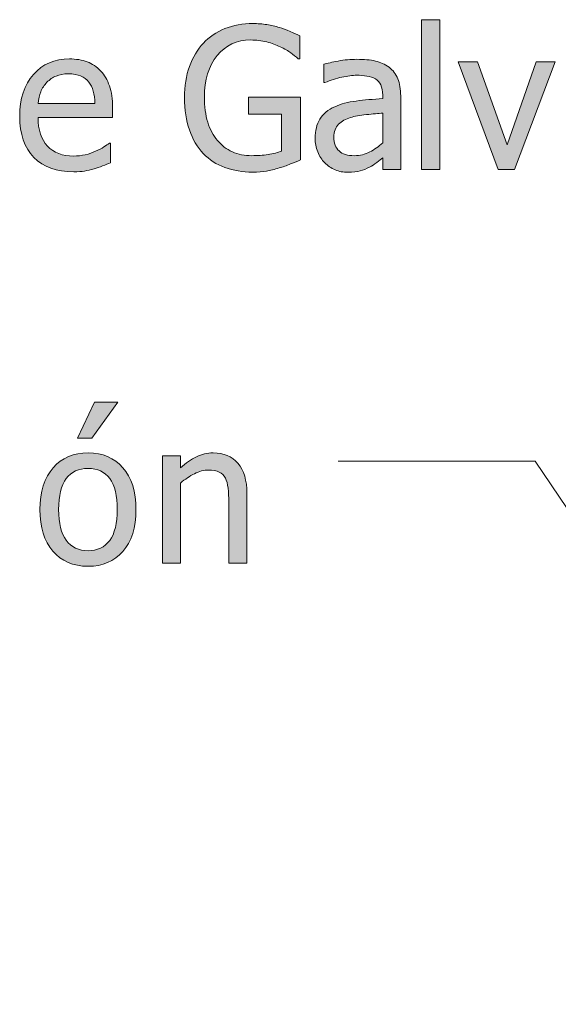
# Model space of a CAD drawing. Units: inches. Extents: x -522 to 1040, y -629 to 633.
# Drawn here: x 175 to 207, y -103 to -43 of the extents above; entities that cross this region are included whole.
import ezdxf

# ---------------------------------------------------------------- set-up
doc = ezdxf.new("R2010")
doc.units = ezdxf.units.IN
doc.header["$MEASUREMENT"] = 0
doc.layers.add('Capa 1', color=7, linetype='Continuous')

# ---------------------------------------------------------------- blocks, each defined once
blk = doc.blocks.new('block 4')
at = {"layer": 'Capa 1', "true_color": 0x505050}
h = blk.add_hatch(color=251, dxfattribs=at)
h.dxf.hatch_style = 2
edge = h.paths.add_edge_path()
edge.add_spline(control_points=[(189.708, -51.835), (189.938, -51.792), (190.196, -51.728), (190.481, -51.642), (190.696, -51.583), (190.927, -51.503), (191.175, -51.401), (191.423, -51.3), (191.622, -51.216), (191.77, -51.149), (191.77, -51.149), (191.77, -47.341), (191.77, -47.341), (191.77, -47.341), (188.606, -47.341), (188.606, -47.341), (188.606, -47.341), (188.606, -48.36), (188.606, -48.36), (188.606, -48.36), (190.622, -48.36), (190.622, -48.36), (190.622, -48.36), (190.622, -50.616), (190.622, -50.616), (190.399, -50.71), (190.125, -50.78), (189.801, -50.827), (189.477, -50.874), (189.151, -50.897), (188.823, -50.897), (188.381, -50.897), (187.984, -50.818), (187.63, -50.66), (187.277, -50.502), (186.975, -50.272), (186.725, -49.972), (186.467, -49.667), (186.27, -49.296), (186.133, -48.858), (185.997, -48.421), (185.928, -47.909), (185.928, -47.323), (185.928, -46.272), (186.187, -45.431), (186.705, -44.798), (187.222, -44.165), (187.901, -43.849), (188.741, -43.849), (189.092, -43.849), (189.42, -43.888), (189.725, -43.966), (190.03, -44.044), (190.299, -44.142), (190.534, -44.259), (190.815, -44.392), (191.033, -44.516), (191.187, -44.631), (191.341, -44.746), (191.491, -44.868), (191.635, -44.997), (191.635, -44.997), (191.735, -44.997), (191.735, -44.997), (191.735, -44.997), (191.735, -43.597), (191.735, -43.597), (191.586, -43.522), (191.392, -43.434), (191.152, -43.33), (190.912, -43.227), (190.694, -43.146), (190.499, -43.087), (190.252, -43.013), (189.995, -42.954), (189.725, -42.911), (189.456, -42.868), (189.174, -42.847), (188.881, -42.847), (188.264, -42.847), (187.696, -42.95), (187.176, -43.157), (186.657, -43.364), (186.219, -43.659), (185.864, -44.042), (185.497, -44.437), (185.214, -44.912), (185.017, -45.469), (184.82, -46.025), (184.721, -46.655), (184.721, -47.358), (184.721, -48.101), (184.819, -48.757), (185.014, -49.327), (185.209, -49.897), (185.491, -50.376), (185.858, -50.763), (186.225, -51.146), (186.665, -51.431), (187.176, -51.618), (187.688, -51.806), (188.252, -51.899), (188.87, -51.899), (189.198, -51.899), (189.477, -51.878), (189.708, -51.835), (189.708, -51.835), (189.708, -51.835), (189.708, -51.835)], knot_values=[0, 0, 0, 0, 1, 1, 1, 2, 2, 2, 3, 3, 3, 4, 4, 4, 5, 5, 5, 6, 6, 6, 7, 7, 7, 8, 8, 8, 9, 9, 9, 10, 10, 10, 11, 11, 11, 12, 12, 12, 13, 13, 13, 14, 14, 14, 15, 15, 15, 16, 16, 16, 17, 17, 17, 18, 18, 18, 19, 19, 19, 20, 20, 20, 21, 21, 21, 22, 22, 22, 23, 23, 23, 24, 24, 24, 25, 25, 25, 26, 26, 26, 27, 27, 27, 28, 28, 28, 29, 29, 29, 30, 30, 30, 31, 31, 31, 32, 32, 32, 33, 33, 33, 34, 34, 34, 35, 35, 35, 36, 36, 36, 36], degree=3, periodic=1)
edge = h.paths.add_edge_path()
edge.add_spline(control_points=[(195.995, -50.672), (195.713, -50.822), (195.399, -50.897), (195.051, -50.897), (194.645, -50.897), (194.336, -50.802), (194.125, -50.61), (193.915, -50.419), (193.809, -50.136), (193.809, -49.761), (193.809, -49.429), (193.905, -49.17), (194.096, -48.984), (194.287, -48.799), (194.53, -48.661), (194.823, -48.571), (195.069, -48.497), (195.392, -48.439), (195.792, -48.398), (196.193, -48.357), (196.524, -48.325), (196.786, -48.302), (196.786, -48.302), (196.786, -50.118), (196.786, -50.118), (196.54, -50.337), (196.276, -50.521), (195.995, -50.672), (195.995, -50.672), (195.995, -50.672), (195.995, -50.672)], knot_values=[0, 0, 0, 0, 1, 1, 1, 2, 2, 2, 3, 3, 3, 4, 4, 4, 5, 5, 5, 6, 6, 6, 7, 7, 7, 8, 8, 8, 9, 9, 9, 10, 10, 10, 10], degree=3, periodic=1)
edge = h.paths.add_edge_path()
edge.add_spline(control_points=[(196.786, -51.729), (196.786, -51.729), (197.881, -51.729), (197.881, -51.729), (197.881, -51.729), (197.881, -47.253), (197.881, -47.253), (197.881, -46.843), (197.823, -46.495), (197.706, -46.21), (197.588, -45.925), (197.41, -45.692), (197.172, -45.513), (196.926, -45.329), (196.648, -45.202), (196.34, -45.132), (196.032, -45.062), (195.652, -45.026), (195.204, -45.026), (194.832, -45.026), (194.457, -45.062), (194.079, -45.132), (193.7, -45.202), (193.408, -45.267), (193.206, -45.325), (193.206, -45.325), (193.206, -46.444), (193.206, -46.444), (193.206, -46.444), (193.27, -46.444), (193.27, -46.444), (193.613, -46.3), (193.958, -46.189), (194.301, -46.113), (194.645, -46.037), (194.943, -45.999), (195.198, -45.999), (195.412, -45.999), (195.622, -46.014), (195.825, -46.043), (196.027, -46.072), (196.2, -46.132), (196.34, -46.222), (196.481, -46.308), (196.59, -46.43), (196.668, -46.588), (196.747, -46.746), (196.786, -46.954), (196.786, -47.212), (196.786, -47.212), (196.786, -47.423), (196.786, -47.423), (196.208, -47.454), (195.668, -47.502), (195.168, -47.566), (194.668, -47.631), (194.234, -47.747), (193.868, -47.915), (193.454, -48.103), (193.15, -48.355), (192.959, -48.674), (192.768, -48.992), (192.672, -49.378), (192.672, -49.831), (192.672, -50.124), (192.725, -50.402), (192.831, -50.666), (192.936, -50.93), (193.077, -51.151), (193.252, -51.331), (193.436, -51.515), (193.648, -51.657), (193.891, -51.759), (194.133, -51.86), (194.389, -51.911), (194.659, -51.911), (194.987, -51.911), (195.242, -51.884), (195.423, -51.829), (195.605, -51.774), (195.793, -51.696), (195.989, -51.595), (196.129, -51.524), (196.275, -51.43), (196.425, -51.311), (196.575, -51.191), (196.695, -51.099), (196.786, -51.032), (196.786, -51.032), (196.786, -51.729), (196.786, -51.729), (196.786, -51.729), (196.786, -51.729), (196.786, -51.729)], knot_values=[0, 0, 0, 0, 1, 1, 1, 2, 2, 2, 3, 3, 3, 4, 4, 4, 5, 5, 5, 6, 6, 6, 7, 7, 7, 8, 8, 8, 9, 9, 9, 10, 10, 10, 11, 11, 11, 12, 12, 12, 13, 13, 13, 14, 14, 14, 15, 15, 15, 16, 16, 16, 17, 17, 17, 18, 18, 18, 19, 19, 19, 20, 20, 20, 21, 21, 21, 22, 22, 22, 23, 23, 23, 24, 24, 24, 25, 25, 25, 26, 26, 26, 27, 27, 27, 28, 28, 28, 29, 29, 29, 30, 30, 30, 31, 31, 31, 31], degree=3, periodic=1)
h = blk.add_hatch(color=251, dxfattribs=at)
h.dxf.hatch_style = 2
h.paths.add_polyline_path([(200.256, -42.612), (199.155, -42.612), (199.155, -51.729), (200.256, -51.729)])
h.paths.add_polyline_path([(206.134, -45.185), (204.358, -50.235), (202.565, -45.185), (201.376, -45.185), (203.825, -51.729), (204.815, -51.729), (207.282, -45.185)])
h = blk.add_hatch(color=251, dxfattribs=at)
h.dxf.hatch_style = 2
edge = h.paths.add_edge_path()
edge.add_spline(control_points=[(178.632, -51.835), (178.806, -51.804), (179, -51.759), (179.215, -51.7), (179.368, -51.657), (179.54, -51.598), (179.731, -51.521), (179.922, -51.445), (180.083, -51.382), (180.211, -51.331), (180.211, -51.331), (180.211, -50.13), (180.211, -50.13), (180.211, -50.13), (180.147, -50.13), (180.147, -50.13), (180.057, -50.204), (179.944, -50.283), (179.807, -50.367), (179.67, -50.451), (179.502, -50.538), (179.303, -50.628), (179.116, -50.714), (178.906, -50.784), (178.673, -50.839), (178.441, -50.894), (178.204, -50.921), (177.961, -50.921), (177.286, -50.921), (176.756, -50.72), (176.374, -50.317), (175.991, -49.915), (175.799, -49.333), (175.799, -48.571), (175.799, -48.571), (180.334, -48.571), (180.334, -48.571), (180.334, -48.571), (180.334, -47.974), (180.334, -47.974), (180.334, -47.45), (180.272, -47.008), (180.147, -46.646), (180.022, -46.285), (179.842, -45.979), (179.608, -45.729), (179.374, -45.479), (179.1, -45.296), (178.788, -45.179), (178.475, -45.062), (178.116, -45.003), (177.709, -45.003), (176.807, -45.003), (176.077, -45.318), (175.518, -45.949), (174.959, -46.58), (174.68, -47.429), (174.68, -48.495), (174.68, -49.577), (174.968, -50.412), (175.544, -51), (176.121, -51.588), (176.93, -51.882), (177.973, -51.882), (178.239, -51.882), (178.458, -51.866), (178.632, -51.835), (178.632, -51.835), (178.632, -51.835), (178.632, -51.835)], knot_values=[0, 0, 0, 0, 1, 1, 1, 2, 2, 2, 3, 3, 3, 4, 4, 4, 5, 5, 5, 6, 6, 6, 7, 7, 7, 8, 8, 8, 9, 9, 9, 10, 10, 10, 11, 11, 11, 12, 12, 12, 13, 13, 13, 14, 14, 14, 15, 15, 15, 16, 16, 16, 17, 17, 17, 18, 18, 18, 19, 19, 19, 20, 20, 20, 21, 21, 21, 22, 22, 22, 23, 23, 23, 23], degree=3, periodic=1)
edge = h.paths.add_edge_path()
edge.add_spline(control_points=[(175.799, -47.728), (175.823, -47.45), (175.877, -47.207), (175.963, -46.998), (176.049, -46.789), (176.174, -46.599), (176.338, -46.427), (176.506, -46.259), (176.693, -46.131), (176.898, -46.043), (177.103, -45.955), (177.352, -45.911), (177.645, -45.911), (177.942, -45.911), (178.191, -45.954), (178.392, -46.04), (178.593, -46.126), (178.758, -46.251), (178.887, -46.415), (179.004, -46.563), (179.094, -46.745), (179.157, -46.96), (179.219, -47.175), (179.254, -47.431), (179.262, -47.728), (179.262, -47.728), (175.799, -47.728), (175.799, -47.728), (175.799, -47.728), (175.799, -47.728), (175.799, -47.728)], knot_values=[0, 0, 0, 0, 1, 1, 1, 2, 2, 2, 3, 3, 3, 4, 4, 4, 5, 5, 5, 6, 6, 6, 7, 7, 7, 8, 8, 8, 9, 9, 9, 10, 10, 10, 10], degree=3, periodic=1)
h = blk.add_hatch(color=251, dxfattribs=at)
h.dxf.hatch_style = 2
edge = h.paths.add_edge_path()
edge.add_spline(control_points=[(180.964, -69.908), (180.433, -69.305), (179.726, -69.003), (178.843, -69.003), (177.964, -69.003), (177.256, -69.306), (176.719, -69.911), (176.182, -70.517), (175.914, -71.366), (175.914, -72.46), (175.914, -73.522), (176.174, -74.363), (176.696, -74.982), (177.217, -75.602), (177.933, -75.911), (178.843, -75.911), (179.726, -75.911), (180.433, -75.611), (180.964, -75.012), (181.496, -74.412), (181.761, -73.562), (181.761, -72.46), (181.761, -71.362), (181.496, -70.512), (180.964, -69.908), (180.964, -69.908), (180.964, -69.908), (180.964, -69.908)], knot_values=[0, 0, 0, 0, 1, 1, 1, 2, 2, 2, 3, 3, 3, 4, 4, 4, 5, 5, 5, 6, 6, 6, 7, 7, 7, 8, 8, 8, 9, 9, 9, 9], degree=3, periodic=1)
edge = h.paths.add_edge_path()
edge.add_spline(control_points=[(180.159, -74.338), (179.848, -74.754), (179.41, -74.962), (178.843, -74.962), (178.269, -74.962), (177.827, -74.75), (177.516, -74.326), (177.206, -73.902), (177.05, -73.28), (177.05, -72.46), (177.05, -71.612), (177.206, -70.982), (177.516, -70.57), (177.827, -70.158), (178.269, -69.952), (178.843, -69.952), (179.414, -69.952), (179.853, -70.158), (180.162, -70.57), (180.47, -70.982), (180.625, -71.612), (180.625, -72.46), (180.625, -73.296), (180.469, -73.922), (180.159, -74.338), (180.159, -74.338), (180.159, -74.338), (180.159, -74.338)], knot_values=[0, 0, 0, 0, 1, 1, 1, 2, 2, 2, 3, 3, 3, 4, 4, 4, 5, 5, 5, 6, 6, 6, 7, 7, 7, 8, 8, 8, 9, 9, 9, 9], degree=3, periodic=1)
h.paths.add_polyline_path([(179.242, -65.909), (178.193, -68.101), (179.066, -68.101), (180.666, -65.909)])
edge = h.paths.add_edge_path()
edge.add_spline(control_points=[(188.517, -71.481), (188.517, -70.677), (188.335, -70.062), (187.972, -69.639), (187.608, -69.215), (187.104, -69.003), (186.46, -69.003), (186.104, -69.003), (185.767, -69.081), (185.446, -69.237), (185.126, -69.394), (184.802, -69.618), (184.474, -69.911), (184.474, -69.911), (184.474, -69.185), (184.474, -69.185), (184.474, -69.185), (183.372, -69.185), (183.372, -69.185), (183.372, -69.185), (183.372, -75.729), (183.372, -75.729), (183.372, -75.729), (184.474, -75.729), (184.474, -75.729), (184.474, -75.729), (184.474, -70.843), (184.474, -70.843), (184.751, -70.608), (185.035, -70.418), (185.326, -70.271), (185.617, -70.125), (185.899, -70.052), (186.173, -70.052), (186.45, -70.052), (186.669, -70.092), (186.829, -70.172), (186.989, -70.252), (187.114, -70.374), (187.204, -70.538), (187.286, -70.694), (187.342, -70.902), (187.371, -71.162), (187.4, -71.422), (187.415, -71.702), (187.415, -72.003), (187.415, -72.003), (187.415, -75.729), (187.415, -75.729), (187.415, -75.729), (188.517, -75.729), (188.517, -75.729), (188.517, -75.729), (188.517, -71.481), (188.517, -71.481), (188.517, -71.481), (188.517, -71.481), (188.517, -71.481)], knot_values=[0, 0, 0, 0, 1, 1, 1, 2, 2, 2, 3, 3, 3, 4, 4, 4, 5, 5, 5, 6, 6, 6, 7, 7, 7, 8, 8, 8, 9, 9, 9, 10, 10, 10, 11, 11, 11, 12, 12, 12, 13, 13, 13, 14, 14, 14, 15, 15, 15, 16, 16, 16, 17, 17, 17, 18, 18, 18, 19, 19, 19, 19], degree=3, periodic=1)
at = {"layer": 'Capa 1', "lineweight": 0}
for points in [[(200.256, -42.612), (199.155, -42.612), (199.155, -51.729), (200.256, -51.729), (200.256, -42.612), (200.256, -42.612)], [(206.134, -45.185), (204.358, -50.235), (202.565, -45.185), (201.376, -45.185), (203.825, -51.729), (204.815, -51.729), (207.282, -45.185), (206.134, -45.185), (206.134, -45.185)], [(179.242, -65.909), (178.193, -68.101), (179.066, -68.101), (180.666, -65.909), (179.242, -65.909), (179.242, -65.909)]]:
    blk.add_lwpolyline(points, dxfattribs=at)
at = {"layer": 'Capa 1', "color": 251, "lineweight": 9, "true_color": 0x505050}
for points in [[(194.07, -69.51), (206.07, -69.51)], [(206.07, -69.51), (243.832, -125.369)]]:
    blk.add_lwpolyline(points, dxfattribs=at)
at = {"layer": 'Capa 1', "lineweight": 0}
for points, knots in [([(189.708, -51.835), (189.938, -51.792), (190.196, -51.728), (190.481, -51.642), (190.696, -51.583), (190.927, -51.503), (191.175, -51.401), (191.423, -51.3), (191.622, -51.216), (191.77, -51.149), (191.77, -51.149), (191.77, -47.341), (191.77, -47.341), (191.77, -47.341), (188.606, -47.341), (188.606, -47.341), (188.606, -47.341), (188.606, -48.36), (188.606, -48.36), (188.606, -48.36), (190.622, -48.36), (190.622, -48.36), (190.622, -48.36), (190.622, -50.616), (190.622, -50.616), (190.399, -50.71), (190.125, -50.78), (189.801, -50.827), (189.477, -50.874), (189.151, -50.897), (188.823, -50.897), (188.381, -50.897), (187.984, -50.818), (187.63, -50.66), (187.277, -50.502), (186.975, -50.272), (186.725, -49.972), (186.467, -49.667), (186.27, -49.296), (186.133, -48.858), (185.997, -48.421), (185.928, -47.909), (185.928, -47.323), (185.928, -46.272), (186.187, -45.431), (186.705, -44.798), (187.222, -44.165), (187.901, -43.849), (188.741, -43.849), (189.092, -43.849), (189.42, -43.888), (189.725, -43.966), (190.03, -44.044), (190.299, -44.142), (190.534, -44.259), (190.815, -44.392), (191.033, -44.516), (191.187, -44.631), (191.341, -44.746), (191.491, -44.868), (191.635, -44.997), (191.635, -44.997), (191.735, -44.997), (191.735, -44.997), (191.735, -44.997), (191.735, -43.597), (191.735, -43.597), (191.586, -43.522), (191.392, -43.434), (191.152, -43.33), (190.912, -43.227), (190.694, -43.146), (190.499, -43.087), (190.252, -43.013), (189.995, -42.954), (189.725, -42.911), (189.456, -42.868), (189.174, -42.847), (188.881, -42.847), (188.264, -42.847), (187.696, -42.95), (187.176, -43.157), (186.657, -43.364), (186.219, -43.659), (185.864, -44.042), (185.497, -44.437), (185.214, -44.912), (185.017, -45.469), (184.82, -46.025), (184.721, -46.655), (184.721, -47.358), (184.721, -48.101), (184.819, -48.757), (185.014, -49.327), (185.209, -49.897), (185.491, -50.376), (185.858, -50.763), (186.225, -51.146), (186.665, -51.431), (187.176, -51.618), (187.688, -51.806), (188.252, -51.899), (188.87, -51.899), (189.198, -51.899), (189.477, -51.878), (189.708, -51.835), (189.708, -51.835), (189.708, -51.835), (189.708, -51.835)], [0, 0, 0, 0, 1, 1, 1, 2, 2, 2, 3, 3, 3, 4, 4, 4, 5, 5, 5, 6, 6, 6, 7, 7, 7, 8, 8, 8, 9, 9, 9, 10, 10, 10, 11, 11, 11, 12, 12, 12, 13, 13, 13, 14, 14, 14, 15, 15, 15, 16, 16, 16, 17, 17, 17, 18, 18, 18, 19, 19, 19, 20, 20, 20, 21, 21, 21, 22, 22, 22, 23, 23, 23, 24, 24, 24, 25, 25, 25, 26, 26, 26, 27, 27, 27, 28, 28, 28, 29, 29, 29, 30, 30, 30, 31, 31, 31, 32, 32, 32, 33, 33, 33, 34, 34, 34, 35, 35, 35, 36, 36, 36, 36]), ([(178.632, -51.835), (178.806, -51.804), (179, -51.759), (179.215, -51.7), (179.368, -51.657), (179.54, -51.598), (179.731, -51.521), (179.922, -51.445), (180.083, -51.382), (180.211, -51.331), (180.211, -51.331), (180.211, -50.13), (180.211, -50.13), (180.211, -50.13), (180.147, -50.13), (180.147, -50.13), (180.057, -50.204), (179.944, -50.283), (179.807, -50.367), (179.67, -50.451), (179.502, -50.538), (179.303, -50.628), (179.116, -50.714), (178.906, -50.784), (178.673, -50.839), (178.441, -50.894), (178.204, -50.921), (177.961, -50.921), (177.286, -50.921), (176.756, -50.72), (176.374, -50.317), (175.991, -49.915), (175.799, -49.333), (175.799, -48.571), (175.799, -48.571), (180.334, -48.571), (180.334, -48.571), (180.334, -48.571), (180.334, -47.974), (180.334, -47.974), (180.334, -47.45), (180.272, -47.008), (180.147, -46.646), (180.022, -46.285), (179.842, -45.979), (179.608, -45.729), (179.374, -45.479), (179.1, -45.296), (178.788, -45.179), (178.475, -45.062), (178.116, -45.003), (177.709, -45.003), (176.807, -45.003), (176.077, -45.318), (175.518, -45.949), (174.959, -46.58), (174.68, -47.429), (174.68, -48.495), (174.68, -49.577), (174.968, -50.412), (175.544, -51), (176.121, -51.588), (176.93, -51.882), (177.973, -51.882), (178.239, -51.882), (178.458, -51.866), (178.632, -51.835), (178.632, -51.835), (178.632, -51.835), (178.632, -51.835)], [0, 0, 0, 0, 1, 1, 1, 2, 2, 2, 3, 3, 3, 4, 4, 4, 5, 5, 5, 6, 6, 6, 7, 7, 7, 8, 8, 8, 9, 9, 9, 10, 10, 10, 11, 11, 11, 12, 12, 12, 13, 13, 13, 14, 14, 14, 15, 15, 15, 16, 16, 16, 17, 17, 17, 18, 18, 18, 19, 19, 19, 20, 20, 20, 21, 21, 21, 22, 22, 22, 23, 23, 23, 23]), ([(196.786, -51.729), (196.786, -51.729), (197.881, -51.729), (197.881, -51.729), (197.881, -51.729), (197.881, -47.253), (197.881, -47.253), (197.881, -46.843), (197.823, -46.495), (197.706, -46.21), (197.588, -45.925), (197.41, -45.692), (197.172, -45.513), (196.926, -45.329), (196.648, -45.202), (196.34, -45.132), (196.032, -45.062), (195.652, -45.026), (195.204, -45.026), (194.832, -45.026), (194.457, -45.062), (194.079, -45.132), (193.7, -45.202), (193.408, -45.267), (193.206, -45.325), (193.206, -45.325), (193.206, -46.444), (193.206, -46.444), (193.206, -46.444), (193.27, -46.444), (193.27, -46.444), (193.613, -46.3), (193.958, -46.189), (194.301, -46.113), (194.645, -46.037), (194.943, -45.999), (195.198, -45.999), (195.412, -45.999), (195.622, -46.014), (195.825, -46.043), (196.027, -46.072), (196.2, -46.132), (196.34, -46.222), (196.481, -46.308), (196.59, -46.43), (196.668, -46.588), (196.747, -46.746), (196.786, -46.954), (196.786, -47.212), (196.786, -47.212), (196.786, -47.423), (196.786, -47.423), (196.208, -47.454), (195.668, -47.502), (195.168, -47.566), (194.668, -47.631), (194.234, -47.747), (193.868, -47.915), (193.454, -48.103), (193.15, -48.355), (192.959, -48.674), (192.768, -48.992), (192.672, -49.378), (192.672, -49.831), (192.672, -50.124), (192.725, -50.402), (192.831, -50.666), (192.936, -50.93), (193.077, -51.151), (193.252, -51.331), (193.436, -51.515), (193.648, -51.657), (193.891, -51.759), (194.133, -51.86), (194.389, -51.911), (194.659, -51.911), (194.987, -51.911), (195.242, -51.884), (195.423, -51.829), (195.605, -51.774), (195.793, -51.696), (195.989, -51.595), (196.129, -51.524), (196.275, -51.43), (196.425, -51.311), (196.575, -51.191), (196.695, -51.099), (196.786, -51.032), (196.786, -51.032), (196.786, -51.729), (196.786, -51.729), (196.786, -51.729), (196.786, -51.729), (196.786, -51.729)], [0, 0, 0, 0, 1, 1, 1, 2, 2, 2, 3, 3, 3, 4, 4, 4, 5, 5, 5, 6, 6, 6, 7, 7, 7, 8, 8, 8, 9, 9, 9, 10, 10, 10, 11, 11, 11, 12, 12, 12, 13, 13, 13, 14, 14, 14, 15, 15, 15, 16, 16, 16, 17, 17, 17, 18, 18, 18, 19, 19, 19, 20, 20, 20, 21, 21, 21, 22, 22, 22, 23, 23, 23, 24, 24, 24, 25, 25, 25, 26, 26, 26, 27, 27, 27, 28, 28, 28, 29, 29, 29, 30, 30, 30, 31, 31, 31, 31]), ([(175.799, -47.728), (175.823, -47.45), (175.877, -47.207), (175.963, -46.998), (176.049, -46.789), (176.174, -46.599), (176.338, -46.427), (176.506, -46.259), (176.693, -46.131), (176.898, -46.043), (177.103, -45.955), (177.352, -45.911), (177.645, -45.911), (177.942, -45.911), (178.191, -45.954), (178.392, -46.04), (178.593, -46.126), (178.758, -46.251), (178.887, -46.415), (179.004, -46.563), (179.094, -46.745), (179.157, -46.96), (179.219, -47.175), (179.254, -47.431), (179.262, -47.728), (179.262, -47.728), (175.799, -47.728), (175.799, -47.728), (175.799, -47.728), (175.799, -47.728), (175.799, -47.728)], [0, 0, 0, 0, 1, 1, 1, 2, 2, 2, 3, 3, 3, 4, 4, 4, 5, 5, 5, 6, 6, 6, 7, 7, 7, 8, 8, 8, 9, 9, 9, 10, 10, 10, 10]), ([(195.995, -50.672), (195.713, -50.822), (195.399, -50.897), (195.051, -50.897), (194.645, -50.897), (194.336, -50.802), (194.125, -50.61), (193.915, -50.419), (193.809, -50.136), (193.809, -49.761), (193.809, -49.429), (193.905, -49.17), (194.096, -48.984), (194.287, -48.799), (194.53, -48.661), (194.823, -48.571), (195.069, -48.497), (195.392, -48.439), (195.792, -48.398), (196.193, -48.357), (196.524, -48.325), (196.786, -48.302), (196.786, -48.302), (196.786, -50.118), (196.786, -50.118), (196.54, -50.337), (196.276, -50.521), (195.995, -50.672), (195.995, -50.672), (195.995, -50.672), (195.995, -50.672)], [0, 0, 0, 0, 1, 1, 1, 2, 2, 2, 3, 3, 3, 4, 4, 4, 5, 5, 5, 6, 6, 6, 7, 7, 7, 8, 8, 8, 9, 9, 9, 10, 10, 10, 10]), ([(180.964, -69.908), (180.433, -69.305), (179.726, -69.003), (178.843, -69.003), (177.964, -69.003), (177.256, -69.306), (176.719, -69.911), (176.182, -70.517), (175.914, -71.366), (175.914, -72.46), (175.914, -73.522), (176.174, -74.363), (176.696, -74.982), (177.217, -75.602), (177.933, -75.911), (178.843, -75.911), (179.726, -75.911), (180.433, -75.611), (180.964, -75.012), (181.496, -74.412), (181.761, -73.562), (181.761, -72.46), (181.761, -71.362), (181.496, -70.512), (180.964, -69.908), (180.964, -69.908), (180.964, -69.908), (180.964, -69.908)], [0, 0, 0, 0, 1, 1, 1, 2, 2, 2, 3, 3, 3, 4, 4, 4, 5, 5, 5, 6, 6, 6, 7, 7, 7, 8, 8, 8, 9, 9, 9, 9]), ([(188.517, -71.481), (188.517, -70.677), (188.335, -70.062), (187.972, -69.639), (187.608, -69.215), (187.104, -69.003), (186.46, -69.003), (186.104, -69.003), (185.767, -69.081), (185.446, -69.237), (185.126, -69.394), (184.802, -69.618), (184.474, -69.911), (184.474, -69.911), (184.474, -69.185), (184.474, -69.185), (184.474, -69.185), (183.372, -69.185), (183.372, -69.185), (183.372, -69.185), (183.372, -75.729), (183.372, -75.729), (183.372, -75.729), (184.474, -75.729), (184.474, -75.729), (184.474, -75.729), (184.474, -70.843), (184.474, -70.843), (184.751, -70.608), (185.035, -70.418), (185.326, -70.271), (185.617, -70.125), (185.899, -70.052), (186.173, -70.052), (186.45, -70.052), (186.669, -70.092), (186.829, -70.172), (186.989, -70.252), (187.114, -70.374), (187.204, -70.538), (187.286, -70.694), (187.342, -70.902), (187.371, -71.162), (187.4, -71.422), (187.415, -71.702), (187.415, -72.003), (187.415, -72.003), (187.415, -75.729), (187.415, -75.729), (187.415, -75.729), (188.517, -75.729), (188.517, -75.729), (188.517, -75.729), (188.517, -71.481), (188.517, -71.481), (188.517, -71.481), (188.517, -71.481), (188.517, -71.481)], [0, 0, 0, 0, 1, 1, 1, 2, 2, 2, 3, 3, 3, 4, 4, 4, 5, 5, 5, 6, 6, 6, 7, 7, 7, 8, 8, 8, 9, 9, 9, 10, 10, 10, 11, 11, 11, 12, 12, 12, 13, 13, 13, 14, 14, 14, 15, 15, 15, 16, 16, 16, 17, 17, 17, 18, 18, 18, 19, 19, 19, 19]), ([(180.159, -74.338), (179.848, -74.754), (179.41, -74.962), (178.843, -74.962), (178.269, -74.962), (177.827, -74.75), (177.516, -74.326), (177.206, -73.902), (177.05, -73.28), (177.05, -72.46), (177.05, -71.612), (177.206, -70.982), (177.516, -70.57), (177.827, -70.158), (178.269, -69.952), (178.843, -69.952), (179.414, -69.952), (179.853, -70.158), (180.162, -70.57), (180.47, -70.982), (180.625, -71.612), (180.625, -72.46), (180.625, -73.296), (180.469, -73.922), (180.159, -74.338), (180.159, -74.338), (180.159, -74.338), (180.159, -74.338)], [0, 0, 0, 0, 1, 1, 1, 2, 2, 2, 3, 3, 3, 4, 4, 4, 5, 5, 5, 6, 6, 6, 7, 7, 7, 8, 8, 8, 9, 9, 9, 9])]:
    blk.add_open_spline(points, degree=3, knots=knots, dxfattribs=at)

msp = doc.modelspace()

# ---------------------------------------------------------------- block references
at = {"layer": 'Capa 1'}
msp.add_blockref('block 4', (0, 0), dxfattribs=at)

doc.saveas('drawing.dxf')
